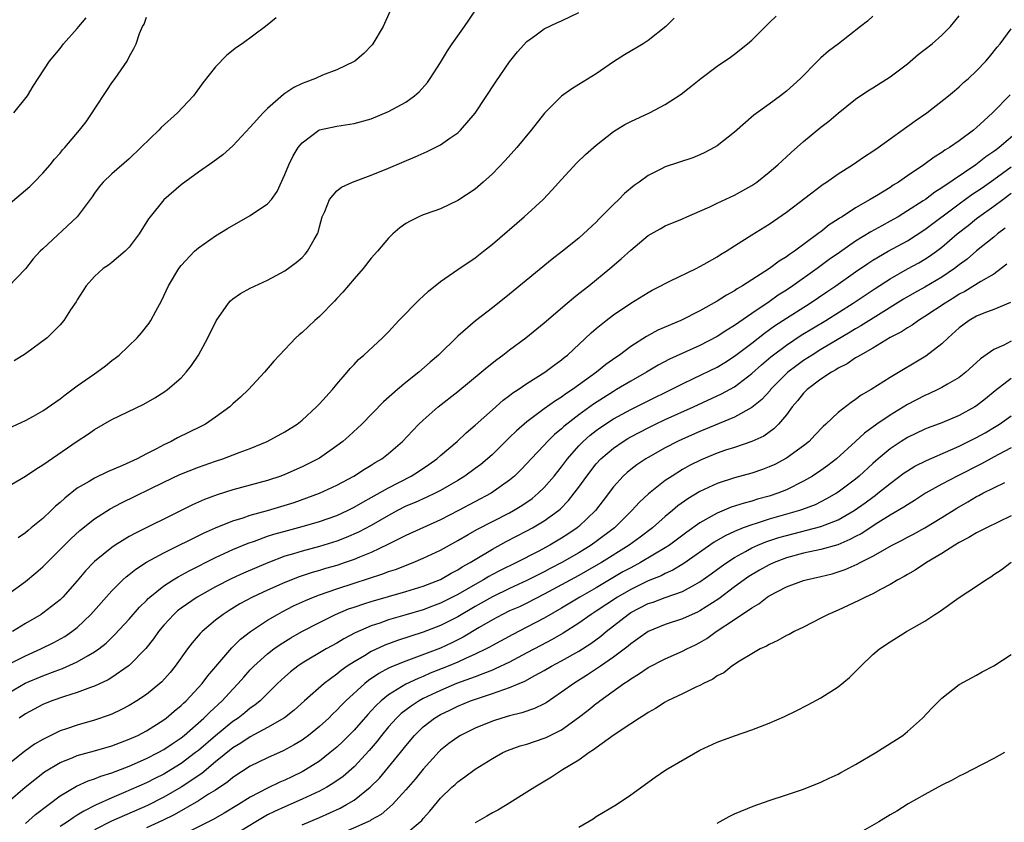
# Model space of a CAD drawing. Units: inches. Extents: x 2553000 to 2556000, y 1515000 to 1518000.
# Drawn here: x 2553890 to 2554004, y 1516565 to 1516658 of the extents above; entities that cross this region are included whole.
import ezdxf

# ---------------------------------------------------------------- set-up
doc = ezdxf.new("R2010")
doc.units = ezdxf.units.IN
doc.header["$MEASUREMENT"] = 0
doc.layers.add('LD25531515_2ft', color=112, linetype='Continuous')

msp = doc.modelspace()

# ---------------------------------------------------------------- linework, layer by layer
at = {"layer": 'LD25531515_2ft'}
for points, elevation in [([(2553887.62, 1516603), (2553891, 1516605), (2553892.2, 1516605.8), (2553893, 1516606.29), (2553897, 1516609.04), (2553898.19, 1516609.81), (2553899, 1516610.4), (2553901, 1516611.54), (2553904.69, 1516613.31), (2553905.96, 1516614.04), (2553907, 1516614.69), (2553907.44, 1516615), (2553909, 1516616.37), (2553909.59, 1516617), (2553910.21, 1516617.79), (2553911, 1516619), (2553912.1, 1516621), (2553913.04, 1516622.96), (2553914.48, 1516625), (2553914.73, 1516625.27), (2553915, 1516625.51), (2553915.88, 1516626.12), (2553917, 1516626.73), (2553919, 1516627.67), (2553921, 1516628.73), (2553922.3, 1516629.7), (2553923, 1516630.29), (2553923.34, 1516630.66), (2553923.62, 1516631), (2553924.38, 1516632.38), (2553924.76, 1516633), (2553924.84, 1516633.16), (2553925, 1516633.82), (2553925.33, 1516635), (2553925.62, 1516635.62), (2553926.16, 1516637), (2553927, 1516637.99), (2553927.57, 1516638.43), (2553928.83, 1516639), (2553931, 1516639.8), (2553933, 1516640.61), (2553936.08, 1516641.92), (2553937.47, 1516642.53), (2553939, 1516643.3), (2553940.08, 1516644.08), (2553941, 1516644.72), (2553941.3, 1516645), (2553943, 1516646.99), (2553945.39, 1516650.61), (2553947, 1516652.91), (2553947.92, 1516654.08), (2553949, 1516655.27), (2553949.93, 1516655.93), (2553951, 1516656.72), (2553952.55, 1516657.45), (2553953, 1516657.64), (2553955, 1516658.64)], 9442), ([(2553889, 1516610.48), (2553891, 1516611.43), (2553891.94, 1516611.94), (2553893, 1516612.54), (2553895, 1516613.94), (2553895.59, 1516614.41), (2553897, 1516615.43), (2553899, 1516616.83), (2553899.27, 1516617), (2553900.27, 1516617.73), (2553901, 1516618.35), (2553901.38, 1516618.62), (2553901.84, 1516619), (2553903.91, 1516621), (2553904.43, 1516621.57), (2553905.31, 1516622.69), (2553905.51, 1516623), (2553906.09, 1516624.09), (2553906.74, 1516625.26), (2553907.53, 1516627), (2553908.73, 1516629), (2553909, 1516629.35), (2553910.57, 1516631), (2553911, 1516631.39), (2553913, 1516632.77), (2553914.37, 1516633.63), (2553917, 1516635.15), (2553919, 1516636.5), (2553919.46, 1516637), (2553920.1, 1516637.9), (2553921, 1516639.88), (2553921.45, 1516641), (2553921.96, 1516642.04), (2553922.56, 1516643), (2553923, 1516643.56), (2553924.92, 1516645), (2553925, 1516645.05), (2553927, 1516645.47), (2553929, 1516645.77), (2553931, 1516646.34), (2553933, 1516647.16), (2553935, 1516648.25), (2553936.01, 1516649), (2553936.53, 1516649.46), (2553937.48, 1516650.52), (2553937.81, 1516651), (2553939, 1516652.85), (2553939.81, 1516654.19), (2553940.36, 1516655), (2553941.77, 1516657), (2553942.26, 1516657.74), (2553943.49, 1516659.49)], 9440), ([(2553933.19, 1516658.81), (2553932.37, 1516657), (2553931.17, 1516655), (2553931.1, 1516654.9), (2553930.14, 1516653.86), (2553929.09, 1516653), (2553929, 1516652.94), (2553927, 1516651.97), (2553925.36, 1516651.36), (2553924.53, 1516651), (2553923.42, 1516650.58), (2553923, 1516650.41), (2553922.04, 1516649.96), (2553921, 1516649.24), (2553920.85, 1516649.15), (2553919, 1516647.52), (2553918.48, 1516647), (2553917, 1516645.34), (2553915, 1516643.21), (2553913.83, 1516642.17), (2553912.68, 1516641.32), (2553911, 1516640.14), (2553909, 1516638.68), (2553907, 1516636.95), (2553905.43, 1516635), (2553905.25, 1516634.75), (2553904.15, 1516633), (2553903, 1516631.47), (2553902.52, 1516631), (2553901, 1516629.72), (2553900.59, 1516629.41), (2553899.98, 1516629), (2553899, 1516628.08), (2553898.04, 1516627), (2553897, 1516625.38), (2553896.86, 1516625.14), (2553896.23, 1516624.23), (2553895.43, 1516623), (2553895, 1516622.5), (2553893.52, 1516621), (2553891, 1516619.12), (2553889.69, 1516618.31)], 9438), ([(2553887.63, 1516590.37), (2553891, 1516592.81), (2553892.21, 1516593.79), (2553893, 1516594.49), (2553893.26, 1516594.74), (2553893.5, 1516595), (2553896.26, 1516597.74), (2553897.31, 1516598.69), (2553899, 1516600.04), (2553900.81, 1516601.19), (2553902.1, 1516601.9), (2553907, 1516604.31), (2553908.84, 1516605.16), (2553911, 1516606.02), (2553913, 1516606.73), (2553913.82, 1516607), (2553915.73, 1516607.73), (2553917, 1516608.2), (2553918.95, 1516609), (2553921, 1516610.1), (2553922.43, 1516611), (2553923, 1516611.46), (2553924.67, 1516613), (2553925, 1516613.35), (2553926.5, 1516615), (2553927, 1516615.61), (2553928.21, 1516617), (2553928.55, 1516617.45), (2553929, 1516617.9), (2553929.52, 1516618.48), (2553930.14, 1516619), (2553932.3, 1516621), (2553933, 1516621.7), (2553934.2, 1516623), (2553936.56, 1516625.44), (2553937, 1516625.81), (2553937.61, 1516626.39), (2553939, 1516627.51), (2553941, 1516628.91), (2553943, 1516630.25), (2553943.97, 1516631), (2553945, 1516631.83), (2553948.69, 1516635), (2553950.87, 1516637), (2553951.91, 1516638.09), (2553953, 1516639.31), (2553954.78, 1516641.22), (2553955.79, 1516642.21), (2553957, 1516643.29), (2553959, 1516644.86), (2553960.33, 1516645.67), (2553961, 1516646.01), (2553963.16, 1516647), (2553965, 1516647.99), (2553966.83, 1516649.17), (2553967.95, 1516650.05), (2553969.11, 1516651), (2553971, 1516652.41), (2553972.54, 1516653.46), (2553973, 1516653.8), (2553974.5, 1516655), (2553975, 1516655.42), (2553977, 1516657.41), (2553977.82, 1516658.18)], 9446), ([(2553889, 1516583.19), (2553891, 1516584.22), (2553892.78, 1516585), (2553894.27, 1516585.73), (2553895.56, 1516586.44), (2553896.38, 1516587), (2553897, 1516587.49), (2553898.56, 1516589), (2553901, 1516591.73), (2553902.27, 1516593), (2553902.65, 1516593.35), (2553903, 1516593.61), (2553903.77, 1516594.23), (2553905, 1516595.02), (2553907, 1516596.12), (2553911.59, 1516598.41), (2553913, 1516599.02), (2553915, 1516599.83), (2553916.18, 1516600.18), (2553917, 1516600.47), (2553919, 1516601.01), (2553922.06, 1516601.94), (2553923.54, 1516602.46), (2553925.01, 1516603), (2553927, 1516603.95), (2553928.98, 1516605), (2553930.21, 1516605.79), (2553931, 1516606.25), (2553931.45, 1516606.55), (2553932.22, 1516607), (2553933, 1516607.62), (2553934.6, 1516609), (2553935.76, 1516610.24), (2553936.51, 1516611), (2553937, 1516611.46), (2553938.75, 1516613), (2553941, 1516614.78), (2553943.7, 1516617), (2553944.39, 1516617.61), (2553945.52, 1516618.48), (2553946.23, 1516619), (2553947, 1516619.6), (2553948.88, 1516621), (2553951, 1516622.73), (2553953.66, 1516625), (2553954.38, 1516625.63), (2553955, 1516626.1), (2553956.14, 1516627), (2553958.6, 1516629), (2553959.89, 1516630.11), (2553961, 1516631.12), (2553963, 1516632.81), (2553964.39, 1516633.61), (2553965, 1516633.95), (2553967, 1516634.77), (2553967.5, 1516635), (2553969, 1516635.64), (2553970.15, 1516636.15), (2553971, 1516636.56), (2553973, 1516637.48), (2553975, 1516638.6), (2553975.24, 1516638.76), (2553975.59, 1516639), (2553977, 1516640.14), (2553978.02, 1516641), (2553978.52, 1516641.48), (2553979, 1516641.91), (2553979.56, 1516642.44), (2553981, 1516643.7), (2553983, 1516645.34), (2553983.93, 1516646.07), (2553985, 1516646.97), (2553987, 1516648.58), (2553988.44, 1516649.56), (2553989, 1516649.91), (2553991, 1516651.19), (2553993, 1516652.69), (2553994.25, 1516653.75), (2553995.85, 1516655), (2553997, 1516656), (2553998, 1516657), (2553999, 1516658.22)], 9450), ([(2553889, 1516636.37), (2553891.5, 1516638.5), (2553892.02, 1516639), (2553893, 1516640.02), (2553893.85, 1516641), (2553894.35, 1516641.65), (2553895, 1516642.36), (2553895.29, 1516642.72), (2553895.55, 1516643), (2553897.26, 1516645), (2553898.01, 1516645.99), (2553898.73, 1516647), (2553899, 1516647.45), (2553900.41, 1516649.59), (2553901, 1516650.5), (2553901.38, 1516651), (2553902.76, 1516653), (2553903, 1516653.49), (2553903.54, 1516654.46), (2553903.79, 1516655), (2553904.19, 1516656.19), (2553904.53, 1516657), (2553904.72, 1516657.28), (2553905, 1516658.09)], 9434), ([(2553919.98, 1516658.02), (2553918.75, 1516657), (2553916.05, 1516655), (2553915.42, 1516654.58), (2553914.3, 1516653.7), (2553913, 1516652.34), (2553911.53, 1516650.47), (2553910.44, 1516649), (2553908.57, 1516647), (2553906.7, 1516645.3), (2553906.42, 1516645), (2553904.36, 1516643), (2553903, 1516641.71), (2553901, 1516639.96), (2553899.99, 1516639), (2553899.54, 1516638.46), (2553899, 1516637.74), (2553898.7, 1516637.3), (2553897, 1516635), (2553893, 1516631.29), (2553892.72, 1516631), (2553891.89, 1516630.11), (2553891, 1516628.98), (2553889.06, 1516626.94)], 9436), ([(2553989, 1516658.21), (2553988.37, 1516657.63), (2553987.59, 1516657), (2553985.02, 1516655), (2553983.87, 1516654.13), (2553983, 1516653.37), (2553982.62, 1516653), (2553980.62, 1516651), (2553979, 1516649.52), (2553978.34, 1516649), (2553977, 1516648), (2553975.24, 1516646.76), (2553973, 1516644.79), (2553971, 1516643.2), (2553970.66, 1516643), (2553969.58, 1516642.42), (2553969, 1516642.16), (2553968.18, 1516641.82), (2553965, 1516640.75), (2553964.48, 1516640.48), (2553963, 1516639.76), (2553961.98, 1516639), (2553961.4, 1516638.6), (2553960.3, 1516637.7), (2553959.61, 1516637), (2553959, 1516636.42), (2553957.3, 1516634.7), (2553957, 1516634.38), (2553955.54, 1516633), (2553955, 1516632.53), (2553953.11, 1516631), (2553951.91, 1516630.09), (2553947, 1516626.05), (2553945, 1516624.46), (2553943.05, 1516622.95), (2553941, 1516621.17), (2553938.78, 1516619), (2553937.81, 1516618.19), (2553936.48, 1516617), (2553935, 1516615.82), (2553934.03, 1516615), (2553932.42, 1516613.58), (2553929.89, 1516611), (2553928.39, 1516609.61), (2553927.71, 1516609), (2553927, 1516608.48), (2553925, 1516607.08), (2553923.63, 1516606.37), (2553923, 1516606.06), (2553921, 1516605.19), (2553920.52, 1516605), (2553919, 1516604.48), (2553917, 1516603.94), (2553915, 1516603.41), (2553913.16, 1516602.84), (2553911.72, 1516602.28), (2553910.33, 1516601.67), (2553909.01, 1516601), (2553903.64, 1516598.36), (2553903, 1516598), (2553901.39, 1516597), (2553901, 1516596.74), (2553899, 1516595.11), (2553898.88, 1516595), (2553897.96, 1516594.04), (2553897, 1516592.87), (2553895.34, 1516591), (2553895, 1516590.67), (2553893, 1516589.12), (2553892.83, 1516589), (2553891, 1516587.93), (2553889.51, 1516587)], 9448), ([(2553889.67, 1516647), (2553891.23, 1516649), (2553891.89, 1516650.11), (2553893.78, 1516653), (2553895, 1516654.47), (2553895.41, 1516655), (2553897, 1516656.76), (2553897.17, 1516657), (2553898.01, 1516657.99)], 9432), ([(2553966.04, 1516657.96), (2553965.05, 1516657), (2553963, 1516655.38), (2553962.43, 1516655), (2553960.28, 1516653.72), (2553959, 1516652.9), (2553957, 1516651.52), (2553955, 1516650.28), (2553954.19, 1516649.81), (2553953, 1516648.96), (2553951.02, 1516646.98), (2553949.48, 1516645), (2553947.82, 1516643), (2553946.5, 1516641.5), (2553945, 1516639.95), (2553943.95, 1516639), (2553943, 1516638.19), (2553941, 1516636.86), (2553939, 1516635.92), (2553937.35, 1516635.35), (2553937, 1516635.22), (2553936.48, 1516635), (2553935.5, 1516634.5), (2553935, 1516634.21), (2553934.3, 1516633.7), (2553933.49, 1516633), (2553933, 1516632.53), (2553931.73, 1516631), (2553931, 1516630.2), (2553930.05, 1516629), (2553929, 1516627.83), (2553927.72, 1516626.28), (2553927, 1516625.52), (2553926.76, 1516625.24), (2553925, 1516623.47), (2553924.46, 1516623), (2553923, 1516621.61), (2553922.66, 1516621.34), (2553922.28, 1516621), (2553920.38, 1516619), (2553919.73, 1516618.27), (2553918.66, 1516617), (2553916.78, 1516615), (2553915.87, 1516614.13), (2553915, 1516613.36), (2553914.62, 1516613), (2553913, 1516611.82), (2553911.81, 1516611), (2553911.28, 1516610.72), (2553908.6, 1516609.4), (2553907.85, 1516609), (2553907, 1516608.61), (2553906.16, 1516608.16), (2553905, 1516607.58), (2553903.91, 1516607), (2553902.22, 1516606.22), (2553900.5, 1516605.5), (2553899, 1516604.76), (2553898.38, 1516604.38), (2553897, 1516603.58), (2553895.55, 1516602.45), (2553895, 1516601.92), (2553894.49, 1516601.51), (2553893.98, 1516601), (2553893, 1516600.09), (2553891.68, 1516599), (2553891.3, 1516598.7), (2553891, 1516598.43), (2553890.16, 1516597.84)], 9444), ([(2553889, 1516579.9), (2553890.97, 1516581.03), (2553893, 1516581.9), (2553894.44, 1516582.44), (2553895.27, 1516582.73), (2553897, 1516583.49), (2553898.25, 1516584.25), (2553899, 1516584.66), (2553899.47, 1516585), (2553900.32, 1516585.68), (2553901, 1516586.34), (2553901.35, 1516586.65), (2553903, 1516588.43), (2553904.18, 1516589.82), (2553905, 1516590.62), (2553905.18, 1516590.82), (2553905.38, 1516591), (2553907, 1516592.29), (2553908.09, 1516593), (2553908.65, 1516593.35), (2553909.95, 1516594.05), (2553913, 1516595.57), (2553915, 1516596.49), (2553916.76, 1516597.24), (2553917.48, 1516597.48), (2553919, 1516598.04), (2553919.72, 1516598.28), (2553921.29, 1516598.71), (2553923, 1516599.15), (2553925, 1516599.74), (2553927, 1516600.45), (2553928.23, 1516601), (2553929, 1516601.38), (2553930.02, 1516601.98), (2553931, 1516602.5), (2553933, 1516603.65), (2553935.62, 1516605), (2553936.47, 1516605.53), (2553937.67, 1516606.33), (2553938.59, 1516607), (2553939, 1516607.37), (2553940.92, 1516609), (2553941.99, 1516610.01), (2553943, 1516610.87), (2553945, 1516612.67), (2553946.24, 1516613.76), (2553947, 1516614.31), (2553947.38, 1516614.62), (2553947.97, 1516615), (2553949, 1516615.7), (2553951.08, 1516617), (2553952.16, 1516617.84), (2553953, 1516618.44), (2553953.3, 1516618.7), (2553953.69, 1516619), (2553956.43, 1516621.57), (2553957, 1516622.06), (2553958.17, 1516623), (2553959, 1516623.63), (2553961, 1516625), (2553963, 1516626.25), (2553963.49, 1516626.51), (2553964.47, 1516627), (2553965, 1516627.29), (2553965.54, 1516627.54), (2553968.56, 1516629), (2553969, 1516629.22), (2553969.49, 1516629.49), (2553971, 1516630.37), (2553971.38, 1516630.62), (2553972.03, 1516631), (2553973, 1516631.64), (2553975, 1516632.91), (2553977, 1516634.14), (2553979, 1516635.51), (2553983.26, 1516638.75), (2553983.66, 1516639), (2553985, 1516639.94), (2553986.66, 1516641), (2553988.04, 1516641.96), (2553989, 1516642.58), (2553989.62, 1516643), (2553993.91, 1516646.09), (2553995.26, 1516647), (2553997.77, 1516649), (2553998.43, 1516649.57), (2553999, 1516650.03), (2553999.49, 1516650.51), (2554000.07, 1516651), (2554001, 1516651.87), (2554002.06, 1516653), (2554002.49, 1516653.51), (2554003.38, 1516654.62), (2554003.71, 1516655), (2554005, 1516656.73)], 9452), ([(2554004.89, 1516649.11), (2554002.83, 1516647), (2554001.86, 1516646.14), (2554001, 1516645.3), (2554000.65, 1516645), (2553999, 1516643.78), (2553997.87, 1516643), (2553997.32, 1516642.68), (2553997, 1516642.43), (2553996.1, 1516641.9), (2553994.9, 1516641), (2553993, 1516639.71), (2553991.98, 1516639), (2553991.36, 1516638.64), (2553991, 1516638.39), (2553989.43, 1516637.43), (2553988.71, 1516637), (2553987, 1516636.03), (2553985.44, 1516635), (2553985.16, 1516634.84), (2553985, 1516634.72), (2553983.95, 1516634.05), (2553983, 1516633.26), (2553982.84, 1516633.16), (2553982.66, 1516633), (2553979.93, 1516631), (2553979.36, 1516630.64), (2553979, 1516630.35), (2553978.16, 1516629.84), (2553977.07, 1516629), (2553973.92, 1516627), (2553973.33, 1516626.67), (2553973, 1516626.43), (2553972.07, 1516625.93), (2553971, 1516625.21), (2553969, 1516624.11), (2553966.8, 1516623), (2553964.14, 1516621.86), (2553962.84, 1516621.16), (2553961, 1516619.98), (2553959.71, 1516619), (2553959.28, 1516618.72), (2553958.11, 1516617.89), (2553957.04, 1516617), (2553954.26, 1516615), (2553953.49, 1516614.51), (2553953, 1516614.14), (2553952.29, 1516613.71), (2553951, 1516612.77), (2553949, 1516611.27), (2553947.79, 1516610.21), (2553947, 1516609.44), (2553946.77, 1516609.23), (2553945, 1516607.5), (2553944.44, 1516607), (2553943.66, 1516606.34), (2553943, 1516605.86), (2553941.82, 1516605), (2553941, 1516604.49), (2553939, 1516603.32), (2553938.37, 1516603), (2553937.44, 1516602.56), (2553936.06, 1516601.94), (2553935, 1516601.5), (2553934.02, 1516601), (2553933, 1516600.45), (2553931, 1516599.29), (2553929.51, 1516598.49), (2553928.11, 1516597.89), (2553927, 1516597.47), (2553925, 1516596.84), (2553923, 1516596.31), (2553922, 1516596), (2553921, 1516595.72), (2553919.03, 1516594.97), (2553916.23, 1516593.77), (2553914.86, 1516593.14), (2553913, 1516592.18), (2553910.87, 1516591), (2553909, 1516589.71), (2553908.6, 1516589.4), (2553908.16, 1516589), (2553907, 1516587.74), (2553906.39, 1516587), (2553905.82, 1516586.18), (2553904.94, 1516585.06), (2553903, 1516583.09), (2553902.9, 1516583), (2553901, 1516581.69), (2553900.58, 1516581.42), (2553899, 1516580.68), (2553898.53, 1516580.53), (2553897, 1516579.96), (2553895.51, 1516579.51), (2553894.07, 1516579), (2553893, 1516578.56), (2553891, 1516577.48), (2553890.26, 1516577)], 9454), ([(2554005.96, 1516645), (2554003.61, 1516643), (2554003.25, 1516642.75), (2554003, 1516642.55), (2554002.07, 1516641.93), (2554000.9, 1516641), (2553997, 1516638.32), (2553996.17, 1516637.83), (2553995.08, 1516637), (2553994.84, 1516636.84), (2553993, 1516635.66), (2553991.92, 1516635), (2553991, 1516634.47), (2553990.04, 1516633.96), (2553988.77, 1516633.23), (2553987, 1516632.16), (2553985.13, 1516630.87), (2553983.96, 1516630.04), (2553982.58, 1516629), (2553979.76, 1516627), (2553979, 1516626.5), (2553978.07, 1516625.93), (2553977, 1516625.16), (2553975, 1516623.8), (2553973, 1516622.41), (2553972.11, 1516621.89), (2553971, 1516621.14), (2553969, 1516620.11), (2553965.48, 1516618.52), (2553964.18, 1516617.82), (2553962.82, 1516617), (2553961, 1516615.98), (2553959.37, 1516615), (2553959, 1516614.79), (2553956.7, 1516613.3), (2553955, 1516612.07), (2553953.6, 1516611), (2553953.27, 1516610.73), (2553953, 1516610.46), (2553952.19, 1516609.81), (2553951.38, 1516609), (2553951, 1516608.57), (2553949.49, 1516607), (2553949, 1516606.46), (2553948.28, 1516605.72), (2553947.55, 1516605), (2553947, 1516604.54), (2553944.87, 1516603), (2553941.1, 1516601), (2553939, 1516599.94), (2553935, 1516598.12), (2553932.93, 1516597.07), (2553931, 1516596.17), (2553929.62, 1516595.62), (2553929, 1516595.36), (2553927.99, 1516595), (2553927, 1516594.67), (2553925.71, 1516594.29), (2553925, 1516594.07), (2553924.16, 1516593.84), (2553922.65, 1516593.35), (2553921, 1516592.7), (2553919, 1516591.81), (2553917.25, 1516591), (2553915.79, 1516590.21), (2553914.55, 1516589.45), (2553913.85, 1516589), (2553913, 1516588.32), (2553911.44, 1516587), (2553911.22, 1516586.78), (2553910.3, 1516585.7), (2553909.74, 1516585), (2553908.3, 1516583), (2553907.72, 1516582.28), (2553906.79, 1516581.21), (2553906.56, 1516581), (2553905, 1516579.73), (2553903.9, 1516579), (2553903, 1516578.46), (2553902.04, 1516577.96), (2553901, 1516577.47), (2553900.67, 1516577.33), (2553899, 1516576.76), (2553897, 1516576.19), (2553895.76, 1516575.76), (2553895, 1516575.51), (2553893, 1516574.54), (2553892.03, 1516573.97), (2553890.88, 1516573.12), (2553889, 1516571.64)], 9456), ([(2553889, 1516567.33), (2553890.98, 1516569), (2553892.09, 1516569.91), (2553893.21, 1516570.79), (2553895, 1516571.88), (2553896.42, 1516572.42), (2553897, 1516572.66), (2553899, 1516573.21), (2553901, 1516573.8), (2553903, 1516574.55), (2553903.98, 1516575), (2553905, 1516575.54), (2553907, 1516576.79), (2553907.29, 1516577), (2553908.21, 1516577.79), (2553909, 1516578.44), (2553909.28, 1516578.72), (2553909.59, 1516579), (2553911.44, 1516581), (2553912.1, 1516581.9), (2553914.87, 1516585.13), (2553915, 1516585.24), (2553915.88, 1516586.12), (2553917.02, 1516587), (2553919, 1516588.32), (2553920.15, 1516589), (2553920.7, 1516589.3), (2553922.02, 1516589.98), (2553923.39, 1516590.61), (2553924.31, 1516591), (2553925, 1516591.26), (2553927, 1516591.96), (2553929, 1516592.61), (2553932.33, 1516593.67), (2553933, 1516593.94), (2553933.8, 1516594.2), (2553935.84, 1516595), (2553937, 1516595.49), (2553939, 1516596.43), (2553941, 1516597.53), (2553942.22, 1516598.22), (2553943.2, 1516598.8), (2553947, 1516600.75), (2553947.45, 1516601), (2553948.41, 1516601.59), (2553949.59, 1516602.41), (2553950.3, 1516603), (2553951, 1516603.68), (2553952.14, 1516605), (2553953, 1516606.07), (2553953.68, 1516607), (2553955, 1516608.49), (2553955.49, 1516609), (2553956.3, 1516609.71), (2553957, 1516610.25), (2553957.44, 1516610.56), (2553959, 1516611.6), (2553961, 1516612.7), (2553963, 1516613.7), (2553965.69, 1516615), (2553967, 1516615.67), (2553968.27, 1516616.27), (2553971, 1516617.61), (2553971.87, 1516618.13), (2553973, 1516618.85), (2553975, 1516620.37), (2553976.47, 1516621.53), (2553977.64, 1516622.36), (2553979, 1516623.26), (2553981.75, 1516625), (2553983.7, 1516626.3), (2553984.74, 1516627), (2553987, 1516628.61), (2553988.41, 1516629.59), (2553989, 1516629.96), (2553990.79, 1516631), (2553993, 1516632.22), (2553995, 1516633.51), (2553999, 1516636.49), (2554000.45, 1516637.55), (2554001.65, 1516638.35), (2554003, 1516639.3), (2554005, 1516640.77)], 9458), ([(2553891, 1516564.79), (2553892.16, 1516565.84), (2553895, 1516568.02), (2553896.89, 1516569.11), (2553898.26, 1516569.74), (2553899, 1516569.97), (2553899.72, 1516570.28), (2553901, 1516570.68), (2553903, 1516571.44), (2553905, 1516572.32), (2553906.34, 1516573), (2553907, 1516573.37), (2553907.96, 1516574.04), (2553909, 1516574.72), (2553909.35, 1516575), (2553911.65, 1516577), (2553912.31, 1516577.69), (2553913.76, 1516579), (2553915, 1516580.35), (2553915.62, 1516581), (2553916.25, 1516581.75), (2553917, 1516582.57), (2553917.41, 1516583), (2553919, 1516584.42), (2553919.74, 1516585), (2553920.47, 1516585.53), (2553921.71, 1516586.29), (2553922.96, 1516587), (2553925, 1516588.07), (2553926.86, 1516589), (2553928.37, 1516589.63), (2553929, 1516589.85), (2553930.24, 1516590.24), (2553931, 1516590.5), (2553933, 1516591.05), (2553935, 1516591.63), (2553937, 1516592.27), (2553939, 1516593.04), (2553940.24, 1516593.76), (2553941, 1516594.14), (2553941.52, 1516594.48), (2553942.44, 1516595), (2553943, 1516595.35), (2553945, 1516596.55), (2553946.59, 1516597.41), (2553949, 1516598.65), (2553949.64, 1516599), (2553951, 1516599.81), (2553952.63, 1516601), (2553952.83, 1516601.17), (2553953.82, 1516602.18), (2553954.48, 1516603), (2553955, 1516603.71), (2553955.91, 1516605), (2553957, 1516606.41), (2553957.54, 1516607), (2553959, 1516608.24), (2553960.12, 1516609), (2553960.67, 1516609.33), (2553961, 1516609.52), (2553963, 1516610.58), (2553963.86, 1516611), (2553965, 1516611.54), (2553968.25, 1516613), (2553971.5, 1516614.5), (2553973, 1516615.33), (2553975, 1516616.86), (2553976.13, 1516617.87), (2553977.2, 1516618.8), (2553979, 1516620.15), (2553980.72, 1516621.28), (2553983.55, 1516623), (2553986.74, 1516625), (2553989.29, 1516626.71), (2553991, 1516627.83), (2553993, 1516628.95), (2553994.33, 1516629.67), (2553995, 1516630.07), (2553995.57, 1516630.43), (2553996.36, 1516631), (2553997, 1516631.48), (2553998.76, 1516633), (2554000.01, 1516633.99), (2554001, 1516634.81), (2554001.25, 1516635), (2554003, 1516636.21), (2554004.02, 1516637), (2554005, 1516637.73)], 9460), ([(2554004.32, 1516633.68), (2554003.42, 1516633), (2554003, 1516632.64), (2554001, 1516631.05), (2553999.9, 1516630.1), (2553999, 1516629.44), (2553998.44, 1516629), (2553997, 1516628.02), (2553995, 1516626.84), (2553993.82, 1516626.19), (2553992.55, 1516625.45), (2553989.64, 1516623.64), (2553987.63, 1516622.37), (2553987, 1516622.01), (2553986.37, 1516621.63), (2553983, 1516619.62), (2553981.98, 1516619), (2553981, 1516618.36), (2553980.2, 1516617.8), (2553979.16, 1516617), (2553979, 1516616.85), (2553977.18, 1516615), (2553977.11, 1516614.9), (2553976.15, 1516613.85), (2553975, 1516612.91), (2553973, 1516611.82), (2553969, 1516610.15), (2553967, 1516609.28), (2553966.41, 1516609), (2553965, 1516608.27), (2553963, 1516607.15), (2553962.76, 1516607), (2553961.71, 1516606.29), (2553961, 1516605.75), (2553960.58, 1516605.42), (2553960.13, 1516605), (2553959, 1516603.74), (2553957.83, 1516602.17), (2553956.92, 1516601), (2553955, 1516599.17), (2553954.8, 1516599), (2553953.72, 1516598.28), (2553953, 1516597.81), (2553951.63, 1516597), (2553950.28, 1516596.28), (2553947.79, 1516595), (2553945.92, 1516594.08), (2553945, 1516593.6), (2553944.61, 1516593.39), (2553943.98, 1516593), (2553943, 1516592.47), (2553941, 1516591.3), (2553939, 1516590.29), (2553938.06, 1516589.94), (2553937, 1516589.53), (2553934.89, 1516588.89), (2553933, 1516588.35), (2553931.99, 1516587.99), (2553931, 1516587.68), (2553929.14, 1516586.86), (2553927.82, 1516586.18), (2553927, 1516585.68), (2553925.78, 1516585), (2553923, 1516583.34), (2553922.49, 1516583), (2553921.65, 1516582.35), (2553921, 1516581.79), (2553920.16, 1516581), (2553918.14, 1516579), (2553917.52, 1516578.48), (2553917, 1516578.13), (2553916.38, 1516577.62), (2553915.61, 1516577), (2553915, 1516576.59), (2553913, 1516574.96), (2553911, 1516573.26), (2553910.68, 1516573), (2553909, 1516571.74), (2553907.81, 1516571), (2553907, 1516570.52), (2553905.98, 1516570.02), (2553905, 1516569.52), (2553902.35, 1516568.35), (2553901, 1516567.79), (2553899.09, 1516566.91), (2553897.75, 1516566.25), (2553897, 1516565.76), (2553896.52, 1516565.48), (2553895.88, 1516565), (2553895, 1516564.44)], 9462), ([(2554004.48, 1516629.52), (2554003.83, 1516629), (2554003, 1516628.37), (2554001.49, 1516627.49), (2553999.65, 1516626.35), (2553999, 1516626.02), (2553998.38, 1516625.62), (2553997.35, 1516625), (2553995, 1516623.44), (2553994.27, 1516623), (2553993.54, 1516622.46), (2553993, 1516622.16), (2553992.31, 1516621.69), (2553991, 1516621.02), (2553989, 1516619.81), (2553987.56, 1516619), (2553987.23, 1516618.77), (2553987, 1516618.66), (2553986.03, 1516617.97), (2553985, 1516617.46), (2553984.72, 1516617.28), (2553984.21, 1516617), (2553983, 1516616.19), (2553981.4, 1516615), (2553981, 1516614.6), (2553980.3, 1516613.7), (2553979.68, 1516613), (2553979, 1516612.09), (2553978.08, 1516611), (2553977.55, 1516610.45), (2553976.38, 1516609.62), (2553975, 1516608.98), (2553973, 1516608.31), (2553971.98, 1516607.98), (2553971, 1516607.64), (2553969.13, 1516606.87), (2553967.79, 1516606.21), (2553967, 1516605.75), (2553965.78, 1516605), (2553965, 1516604.47), (2553963.05, 1516602.94), (2553962.02, 1516601.98), (2553961.14, 1516601), (2553959.11, 1516599), (2553957, 1516597.41), (2553956.44, 1516597), (2553955, 1516596.12), (2553953.04, 1516595), (2553951.69, 1516594.31), (2553951, 1516593.93), (2553950.38, 1516593.62), (2553949, 1516592.9), (2553947, 1516591.98), (2553945, 1516591.03), (2553943, 1516589.91), (2553941, 1516588.72), (2553939, 1516587.7), (2553937, 1516586.93), (2553934.02, 1516585.98), (2553932.56, 1516585.44), (2553931, 1516584.7), (2553930.22, 1516584.22), (2553929, 1516583.51), (2553928.22, 1516583), (2553927.5, 1516582.5), (2553927, 1516582.07), (2553925.53, 1516581), (2553923.26, 1516579), (2553922.07, 1516577.93), (2553920.96, 1516577.04), (2553919, 1516575.9), (2553917, 1516574.84), (2553915.91, 1516574.09), (2553915, 1516573.54), (2553913, 1516571.92), (2553911.41, 1516570.59), (2553909.02, 1516569), (2553907, 1516567.86), (2553905.1, 1516566.9), (2553900.94, 1516565.06), (2553899, 1516564.08)], 9464), ([(2554004.93, 1516625.07), (2554003, 1516624.28), (2554001.84, 1516623.84), (2554001, 1516623.49), (2554000.16, 1516623), (2553999, 1516622.13), (2553997.72, 1516621), (2553997, 1516620.31), (2553995.13, 1516618.87), (2553991, 1516616.4), (2553988.81, 1516615), (2553987.66, 1516614.34), (2553987, 1516613.84), (2553986.49, 1516613.51), (2553985, 1516612.36), (2553983.58, 1516611), (2553983.27, 1516610.73), (2553982.28, 1516609.72), (2553981.62, 1516609), (2553981, 1516608.5), (2553979, 1516607.05), (2553977.65, 1516606.35), (2553977, 1516606.05), (2553976.24, 1516605.76), (2553975, 1516605.34), (2553973, 1516604.78), (2553971, 1516604.13), (2553969, 1516603.2), (2553967.62, 1516602.38), (2553966.46, 1516601.54), (2553965.84, 1516601), (2553965, 1516600.3), (2553963.53, 1516599), (2553962.08, 1516597.92), (2553960.81, 1516597), (2553957.62, 1516595), (2553957, 1516594.64), (2553955, 1516593.51), (2553951, 1516591.33), (2553949, 1516590.31), (2553948.12, 1516589.88), (2553947, 1516589.39), (2553946.19, 1516589), (2553945, 1516588.36), (2553943.47, 1516587.47), (2553941.63, 1516586.37), (2553940.3, 1516585.7), (2553939, 1516585.1), (2553935.92, 1516583.92), (2553935, 1516583.6), (2553933.54, 1516583), (2553933, 1516582.76), (2553931.86, 1516582.14), (2553930.67, 1516581.33), (2553930.26, 1516581), (2553928.07, 1516579), (2553927.53, 1516578.46), (2553927, 1516577.9), (2553926.53, 1516577.47), (2553926.07, 1516577), (2553925, 1516576.01), (2553923.75, 1516575), (2553923.32, 1516574.68), (2553923, 1516574.46), (2553922.09, 1516573.91), (2553920.79, 1516573.21), (2553919, 1516572.42), (2553917, 1516571.44), (2553915, 1516570.14), (2553914.39, 1516569.61), (2553913, 1516568.67), (2553912.18, 1516568.18), (2553911, 1516567.42), (2553908.19, 1516565.81), (2553906.86, 1516565.14), (2553905, 1516564.29)], 9466), ([(2554005, 1516620.59), (2554004.15, 1516620.15), (2554003, 1516619.64), (2554001.45, 1516618.55), (2554001, 1516618.12), (2553999.76, 1516617), (2553999, 1516616.41), (2553997.62, 1516615.62), (2553997, 1516615.25), (2553996.52, 1516615), (2553995.48, 1516614.52), (2553995, 1516614.32), (2553993, 1516613.27), (2553991, 1516612.05), (2553989.46, 1516611), (2553988.04, 1516609.96), (2553987, 1516608.99), (2553984.81, 1516607), (2553983.78, 1516606.22), (2553983, 1516605.65), (2553982.03, 1516605), (2553981, 1516604.39), (2553979, 1516603.39), (2553978.03, 1516603), (2553977, 1516602.67), (2553975.68, 1516602.32), (2553975, 1516602.11), (2553974.12, 1516601.88), (2553972.62, 1516601.38), (2553971, 1516600.71), (2553970.3, 1516600.3), (2553969, 1516599.6), (2553967.49, 1516598.51), (2553965.48, 1516597), (2553965, 1516596.69), (2553962.15, 1516595), (2553961, 1516594.4), (2553960.1, 1516593.9), (2553957, 1516592.07), (2553955.11, 1516591), (2553953, 1516589.72), (2553951, 1516588.56), (2553949, 1516587.5), (2553947.35, 1516586.65), (2553945, 1516585.38), (2553944.76, 1516585.24), (2553944.3, 1516585), (2553943, 1516584.38), (2553941.9, 1516583.9), (2553941, 1516583.48), (2553939.88, 1516583), (2553937.82, 1516582.18), (2553937, 1516581.81), (2553936.41, 1516581.59), (2553935, 1516580.91), (2553933, 1516579.69), (2553932.14, 1516579), (2553931.55, 1516578.45), (2553931, 1516577.85), (2553930.58, 1516577.42), (2553929, 1516575.62), (2553927.71, 1516574.29), (2553927, 1516573.62), (2553926.26, 1516573), (2553925, 1516572.03), (2553923.38, 1516571), (2553923, 1516570.79), (2553921.8, 1516570.2), (2553921, 1516569.82), (2553920.42, 1516569.58), (2553919, 1516568.89), (2553917, 1516567.85), (2553915.65, 1516567), (2553914, 1516566), (2553912.72, 1516565.28), (2553909.8, 1516563.8)], 9468), ([(2554005, 1516616.27), (2554003.15, 1516614.85), (2554002.05, 1516613.95), (2554001, 1516613.13), (2554000.79, 1516613), (2553999, 1516612.01), (2553997, 1516611.16), (2553995.42, 1516610.58), (2553995, 1516610.41), (2553993, 1516609.46), (2553992.27, 1516609), (2553991, 1516608.16), (2553989.63, 1516607), (2553989, 1516606.45), (2553987.43, 1516605), (2553987, 1516604.64), (2553985, 1516603.14), (2553984.79, 1516603), (2553983.65, 1516602.35), (2553982.32, 1516601.68), (2553980.88, 1516601.12), (2553980.52, 1516601), (2553978.38, 1516600.38), (2553977, 1516600), (2553975.52, 1516599.52), (2553975, 1516599.37), (2553974.01, 1516599), (2553973, 1516598.58), (2553971.92, 1516598.08), (2553970.66, 1516597.34), (2553967.13, 1516594.87), (2553965.89, 1516594.11), (2553965, 1516593.73), (2553964.53, 1516593.47), (2553963, 1516592.86), (2553961, 1516591.89), (2553959.47, 1516591), (2553957, 1516589.35), (2553956.44, 1516589), (2553955, 1516587.99), (2553953.17, 1516586.83), (2553951.9, 1516586.1), (2553950.6, 1516585.4), (2553949, 1516584.53), (2553947, 1516583.48), (2553945.32, 1516582.68), (2553945, 1516582.56), (2553943.91, 1516582.1), (2553943, 1516581.79), (2553940.86, 1516581), (2553939, 1516580.21), (2553937, 1516579.25), (2553936.55, 1516579), (2553935.61, 1516578.39), (2553934.47, 1516577.53), (2553933.93, 1516577), (2553933, 1516575.97), (2553932.18, 1516575), (2553931.67, 1516574.33), (2553930.75, 1516573.25), (2553929, 1516571.37), (2553927.74, 1516570.26), (2553926.57, 1516569.43), (2553925.84, 1516569), (2553925, 1516568.54), (2553923, 1516567.61), (2553921, 1516566.75), (2553919.8, 1516566.2), (2553919, 1516565.79), (2553917.65, 1516565), (2553915, 1516563.37)], 9470), ([(2553923, 1516564.66), (2553925, 1516565.5), (2553927.41, 1516566.59), (2553928.15, 1516567), (2553929, 1516567.52), (2553930.88, 1516569), (2553931.94, 1516570.06), (2553933, 1516571.31), (2553934.37, 1516573), (2553935, 1516573.8), (2553936, 1516575), (2553937, 1516575.97), (2553938.3, 1516577), (2553939, 1516577.41), (2553940.08, 1516577.92), (2553941, 1516578.38), (2553942.49, 1516579), (2553943.28, 1516579.28), (2553945, 1516579.83), (2553946.32, 1516580.32), (2553947, 1516580.53), (2553948.1, 1516581), (2553948.74, 1516581.26), (2553949.93, 1516581.93), (2553951, 1516582.5), (2553951.83, 1516583), (2553953, 1516583.63), (2553955, 1516584.76), (2553956.37, 1516585.63), (2553957.53, 1516586.47), (2553958.15, 1516587), (2553959, 1516587.66), (2553960.69, 1516589), (2553961, 1516589.2), (2553963, 1516590.24), (2553963.58, 1516590.42), (2553965, 1516590.93), (2553967, 1516591.63), (2553968.46, 1516592.46), (2553969, 1516592.75), (2553970.31, 1516593.69), (2553971.45, 1516594.55), (2553972.1, 1516595), (2553973, 1516595.58), (2553974.26, 1516596.26), (2553975, 1516596.68), (2553975.71, 1516597), (2553976.62, 1516597.38), (2553978.12, 1516597.88), (2553979, 1516598.14), (2553983, 1516599.15), (2553985, 1516599.94), (2553986.84, 1516601), (2553988.11, 1516601.89), (2553989, 1516602.57), (2553989.26, 1516602.74), (2553989.59, 1516603), (2553991, 1516604.15), (2553992.64, 1516605.36), (2553993, 1516605.61), (2553993.87, 1516606.13), (2553995.19, 1516606.81), (2553998.02, 1516608.02), (2553999, 1516608.45), (2554001, 1516609.47), (2554001.99, 1516610.01), (2554003.25, 1516610.75), (2554003.64, 1516611), (2554005, 1516611.97)], 9472), ([(2554005, 1516608.25), (2554003.44, 1516607.44), (2554001.57, 1516606.43), (2553998.75, 1516605), (2553997, 1516604.07), (2553995.11, 1516603), (2553993.83, 1516602.17), (2553993, 1516601.68), (2553992.6, 1516601.4), (2553991, 1516600.46), (2553989.57, 1516599.57), (2553987.67, 1516598.33), (2553987, 1516598), (2553986.36, 1516597.64), (2553984.94, 1516597.06), (2553983, 1516596.49), (2553981, 1516596.07), (2553979, 1516595.54), (2553977.58, 1516595), (2553977, 1516594.74), (2553975.89, 1516594.11), (2553974.65, 1516593.36), (2553974.13, 1516593), (2553973, 1516592.17), (2553971.19, 1516590.81), (2553969, 1516589.39), (2553968.74, 1516589.26), (2553968.12, 1516589), (2553967, 1516588.48), (2553965, 1516587.82), (2553963, 1516587.01), (2553961.84, 1516586.16), (2553961, 1516585.59), (2553960.69, 1516585.31), (2553959, 1516584.03), (2553957.52, 1516583), (2553956.01, 1516581.99), (2553954.42, 1516581), (2553953, 1516579.98), (2553951.22, 1516578.78), (2553951, 1516578.66), (2553949.89, 1516578.11), (2553948.41, 1516577.59), (2553947, 1516577.26), (2553946.08, 1516577), (2553945, 1516576.66), (2553943, 1516575.83), (2553941.33, 1516575), (2553941, 1516574.81), (2553939.95, 1516574.05), (2553939, 1516573.29), (2553938.85, 1516573.15), (2553937, 1516571.09), (2553936.07, 1516569.93), (2553935, 1516568.71), (2553933.45, 1516567), (2553932.15, 1516565.85), (2553931, 1516565.22), (2553930.87, 1516565.13), (2553930.6, 1516565), (2553923, 1516561.64)], 9474), ([(2553935, 1516563.61), (2553936.66, 1516565), (2553936.83, 1516565.17), (2553937, 1516565.39), (2553937.76, 1516566.24), (2553939, 1516567.73), (2553940.33, 1516569), (2553940.69, 1516569.31), (2553941, 1516569.62), (2553941.81, 1516570.19), (2553943, 1516571.08), (2553945, 1516572.31), (2553946.21, 1516573), (2553946.75, 1516573.25), (2553948.22, 1516573.78), (2553949, 1516574), (2553951, 1516574.66), (2553951.24, 1516574.76), (2553953, 1516575.66), (2553954.95, 1516577.05), (2553956.08, 1516577.92), (2553957, 1516578.67), (2553957.2, 1516578.8), (2553957.43, 1516579), (2553960.21, 1516581), (2553960.69, 1516581.31), (2553961, 1516581.55), (2553961.92, 1516582.08), (2553963, 1516582.85), (2553965, 1516583.85), (2553967, 1516584.73), (2553967.49, 1516585), (2553968.51, 1516585.49), (2553969, 1516585.75), (2553969.79, 1516586.21), (2553970.88, 1516587), (2553973, 1516588.4), (2553975, 1516589.77), (2553975.8, 1516590.2), (2553976.8, 1516591), (2553977, 1516591.13), (2553979, 1516592.17), (2553981, 1516592.92), (2553981.3, 1516593), (2553983, 1516593.37), (2553984.3, 1516593.7), (2553985, 1516593.91), (2553985.81, 1516594.19), (2553987.2, 1516594.8), (2553987.55, 1516595), (2553989, 1516595.72), (2553991.23, 1516597), (2553992.4, 1516597.6), (2553993, 1516597.93), (2553993.71, 1516598.29), (2553995, 1516599), (2553997, 1516600.22), (2553998.7, 1516601.3), (2553999.98, 1516602.02), (2554001, 1516602.62), (2554001.26, 1516602.74), (2554001.72, 1516603), (2554003, 1516603.65), (2554004.27, 1516604.27)], 9476), ([(2554005, 1516600.39), (2554002.13, 1516599), (2554001, 1516598.43), (2554000.11, 1516597.89), (2553999, 1516597.32), (2553998.47, 1516597), (2553997, 1516596.05), (2553995.2, 1516595), (2553993.89, 1516594.11), (2553993, 1516593.62), (2553992.63, 1516593.37), (2553991.91, 1516593), (2553991, 1516592.45), (2553989.87, 1516591.87), (2553989, 1516591.39), (2553988.14, 1516591), (2553987.4, 1516590.61), (2553985, 1516589.5), (2553983.83, 1516589), (2553983, 1516588.54), (2553981, 1516587.53), (2553979.89, 1516587), (2553979.32, 1516586.68), (2553979, 1516586.54), (2553978.03, 1516585.97), (2553977, 1516585.53), (2553976.69, 1516585.31), (2553975.99, 1516585), (2553975, 1516584.43), (2553973.57, 1516583.57), (2553972.71, 1516583), (2553971.76, 1516582.24), (2553971, 1516581.88), (2553970.49, 1516581.51), (2553969.41, 1516581), (2553969, 1516580.78), (2553968.6, 1516580.6), (2553967, 1516579.81), (2553965.27, 1516579), (2553965, 1516578.85), (2553963.88, 1516578.11), (2553963, 1516577.65), (2553962.63, 1516577.37), (2553962, 1516577), (2553961, 1516576.35), (2553959.07, 1516575.07), (2553957, 1516573.57), (2553956.69, 1516573.31), (2553956.18, 1516573), (2553955, 1516572.14), (2553953.1, 1516571), (2553951.84, 1516570.16), (2553949.91, 1516569), (2553949, 1516568.42), (2553946.7, 1516567), (2553945.64, 1516566.36), (2553945, 1516566.03), (2553944.36, 1516565.64), (2553943, 1516564.87)], 9478), ([(2553955, 1516564.39), (2553956.64, 1516565.36), (2553957, 1516565.61), (2553959.37, 1516567), (2553961, 1516568.13), (2553963.82, 1516570.18), (2553965.07, 1516571), (2553969, 1516573.28), (2553971, 1516574.22), (2553973, 1516574.95), (2553975, 1516575.64), (2553977, 1516576.41), (2553978.8, 1516577.2), (2553980.15, 1516577.85), (2553981.47, 1516578.53), (2553983, 1516579.36), (2553985, 1516580.62), (2553986.31, 1516581.69), (2553987.32, 1516582.68), (2553987.61, 1516583), (2553989, 1516584.34), (2553989.76, 1516585), (2553991, 1516585.83), (2553992.9, 1516587), (2553995, 1516588.22), (2553996.17, 1516589), (2553996.69, 1516589.31), (2553999, 1516590.93), (2554001, 1516592.25), (2554002.08, 1516593), (2554002.65, 1516593.35), (2554003, 1516593.61), (2554003.86, 1516594.14), (2554005, 1516595.02)], 9480), ([(2553971, 1516564.84), (2553972.39, 1516565.61), (2553973, 1516565.91), (2553975.18, 1516566.82), (2553977, 1516567.46), (2553979, 1516568.11), (2553981, 1516568.79), (2553983, 1516569.6), (2553983.94, 1516570.06), (2553985, 1516570.53), (2553985.29, 1516570.71), (2553985.87, 1516571), (2553987, 1516571.62), (2553989.35, 1516573), (2553992.47, 1516575), (2553993, 1516575.44), (2553994.74, 1516577), (2553995.84, 1516578.16), (2553997, 1516579.31), (2553999, 1516580.88), (2554001, 1516581.98), (2554001.65, 1516582.35), (2554003, 1516583.03), (2554005, 1516584.34)], 9482), ([(2554004.24, 1516573), (2554003, 1516572.33), (2554001.63, 1516571.63), (2553999.5, 1516570.5), (2553999, 1516570.27), (2553998.18, 1516569.82), (2553997, 1516569.23), (2553996.56, 1516569), (2553995, 1516568.16), (2553993.07, 1516567.07), (2553991.77, 1516566.23), (2553991, 1516565.79), (2553989.69, 1516565), (2553987, 1516563.47)], 9484)]:
    msp.add_lwpolyline(points, dxfattribs=dict(at, elevation=elevation))

doc.saveas('drawing.dxf')
